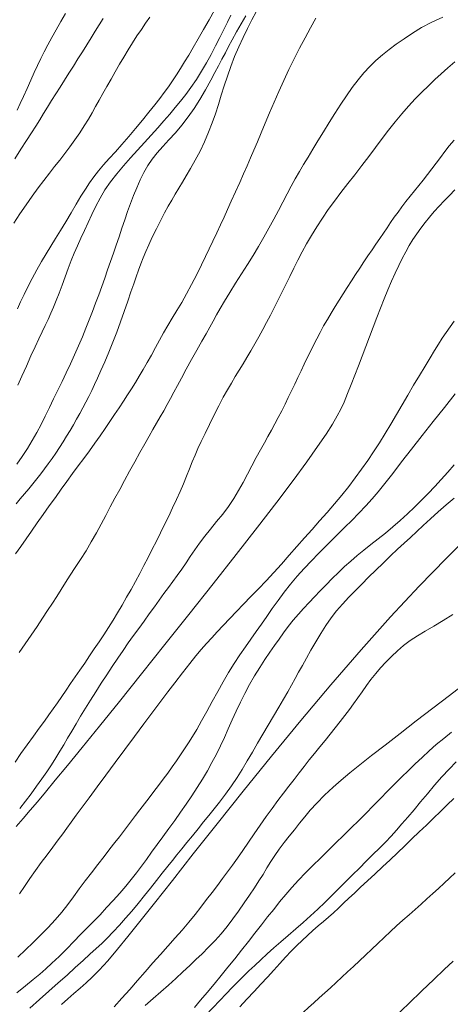
# Model space of a CAD drawing. Extents: x 280146 to 281396, y 1910702 to 1911512.
# Drawn here: x 280675 to 280692, y 1911191 to 1911230 of the extents above; entities that cross this region are included whole.
import ezdxf

# ---------------------------------------------------------------- set-up
doc = ezdxf.new("R2010")
doc.units = 0
doc.header["$MEASUREMENT"] = 0
doc.layers.add('CURVA INTERMEDIA', color=17, linetype='Continuous')
doc.layers.add('CURVA MAESTRA', color=17, linetype='Continuous')

msp = doc.modelspace()

# ---------------------------------------------------------------- linework, layer by layer
at = {"layer": 'CURVA INTERMEDIA', "color": 17, "linetype": 'Continuous', "lineweight": 20}
for points, elevation in [([(280674.99, 1911222.131), (280675.23, 1911222.506), (280675.478, 1911222.873), (280675.723, 1911223.22), (280675.962, 1911223.546), (280676.193, 1911223.852), (280676.413, 1911224.138), (280676.622, 1911224.408), (280676.825, 1911224.668), (280677.028, 1911224.929), (280677.232, 1911225.198), (280677.436, 1911225.477), (280677.632, 1911225.76), (280677.812, 1911226.037), (280677.975, 1911226.305), (280678.125, 1911226.562), (280678.267, 1911226.815), (280678.41, 1911227.073), (280678.558, 1911227.341), (280678.717, 1911227.623), (280678.884, 1911227.916), (280679.055, 1911228.214), (280679.229, 1911228.511), (280679.402, 1911228.804), (280679.575, 1911229.092), (280679.75, 1911229.375), (280679.925, 1911229.649), (280680.099, 1911229.912), (280680.269, 1911230.162), (280680.435, 1911230.399)], 41.006), ([(280675.055, 1911208.856), (280675.267, 1911209.152), (280675.48, 1911209.455), (280675.699, 1911209.77), (280675.927, 1911210.099), (280676.166, 1911210.439), (280676.41, 1911210.782), (280676.652, 1911211.12), (280676.888, 1911211.448), (280677.118, 1911211.767), (280677.344, 1911212.079), (280677.57, 1911212.387), (280677.795, 1911212.692), (280678.017, 1911212.995), (280678.234, 1911213.295), (280678.443, 1911213.594), (280678.644, 1911213.887), (280678.838, 1911214.174), (280679.025, 1911214.452), (280679.206, 1911214.721), (280679.379, 1911214.981), (280679.546, 1911215.235), (280679.707, 1911215.484), (280679.863, 1911215.732), (280680.018, 1911215.987), (280680.177, 1911216.255), (280680.338, 1911216.539), (280680.501, 1911216.834), (280680.664, 1911217.136), (280680.825, 1911217.436), (280680.989, 1911217.733), (280681.16, 1911218.028), (280681.338, 1911218.325), (280681.524, 1911218.631), (280681.716, 1911218.953), (280681.913, 1911219.298), (280682.116, 1911219.674), (280682.322, 1911220.075), (280682.514, 1911220.46), (280682.675, 1911220.792), (280682.821, 1911221.1), (280682.969, 1911221.416), (280683.12, 1911221.741), (280683.271, 1911222.065), (280683.417, 1911222.38), (280683.557, 1911222.685), (280683.706, 1911223.011), (280683.875, 1911223.385), (280684.046, 1911223.767), (280684.199, 1911224.117), (280684.339, 1911224.44), (280684.473, 1911224.752), (280684.609, 1911225.068), (280684.753, 1911225.402), (280684.906, 1911225.761), (280685.069, 1911226.15), (280685.242, 1911226.561), (280685.424, 1911226.988), (280685.614, 1911227.424), (280685.811, 1911227.862), (280686.016, 1911228.298), (280686.227, 1911228.731), (280686.445, 1911229.157), (280686.667, 1911229.576), (280686.885, 1911229.979), (280687.095, 1911230.357)], 46.007), ([(280675.112, 1911212.46), (280675.327, 1911212.768), (280675.532, 1911213.083), (280675.725, 1911213.404), (280675.908, 1911213.729), (280676.082, 1911214.057), (280676.249, 1911214.388), (280676.414, 1911214.727), (280676.582, 1911215.077), (280676.752, 1911215.43), (280676.922, 1911215.781), (280677.09, 1911216.131), (280677.256, 1911216.484), (280677.42, 1911216.843), (280677.581, 1911217.207), (280677.734, 1911217.568), (280677.878, 1911217.917), (280678.012, 1911218.256), (280678.141, 1911218.59), (280678.267, 1911218.921), (280678.39, 1911219.253), (280678.511, 1911219.588), (280678.631, 1911219.924), (280678.749, 1911220.26), (280678.865, 1911220.594), (280678.98, 1911220.925), (280679.093, 1911221.255), (280679.207, 1911221.587), (280679.321, 1911221.926), (280679.435, 1911222.264), (280679.549, 1911222.597), (280679.665, 1911222.923), (280679.786, 1911223.243), (280679.914, 1911223.557), (280680.05, 1911223.867), (280680.196, 1911224.165), (280680.354, 1911224.445), (280680.531, 1911224.709), (280680.733, 1911224.96), (280680.958, 1911225.212), (280681.206, 1911225.477), (280681.466, 1911225.763), (280681.726, 1911226.072), (280681.978, 1911226.397), (280682.214, 1911226.733), (280682.444, 1911227.096), (280682.674, 1911227.492), (280682.882, 1911227.87), (280683.051, 1911228.184), (280683.195, 1911228.456), (280683.333, 1911228.72), (280683.468, 1911228.976), (280683.6, 1911229.225), (280683.746, 1911229.495), (280683.92, 1911229.809), (280684.106, 1911230.14), (280684.284, 1911230.459)], 44.005), ([(280675.115, 1911226.674), (280675.241, 1911226.937), (280675.369, 1911227.214), (280675.515, 1911227.536), (280675.665, 1911227.87), (280675.804, 1911228.18), (280675.936, 1911228.466), (280676.068, 1911228.74), (280676.205, 1911229.011), (280676.352, 1911229.291), (280676.511, 1911229.586), (280676.684, 1911229.897), (280676.866, 1911230.223), (280677.052, 1911230.555)], 39.004), ([(280675.131, 1911218.693), (280675.261, 1911218.978), (280675.4, 1911219.27), (280675.554, 1911219.583), (280675.722, 1911219.915), (280675.904, 1911220.257), (280676.093, 1911220.592), (280676.28, 1911220.907), (280676.467, 1911221.21), (280676.659, 1911221.517), (280676.859, 1911221.841), (280677.072, 1911222.192), (280677.285, 1911222.551), (280677.488, 1911222.898), (280677.678, 1911223.218), (280677.854, 1911223.502), (280678.024, 1911223.757), (280678.198, 1911223.996), (280678.385, 1911224.23), (280678.588, 1911224.47), (280678.814, 1911224.725), (280679.06, 1911225.002), (280679.323, 1911225.298), (280679.595, 1911225.609), (280679.871, 1911225.934), (280680.146, 1911226.267), (280680.405, 1911226.588), (280680.634, 1911226.878), (280680.837, 1911227.138), (280681.02, 1911227.38), (280681.191, 1911227.613), (280681.355, 1911227.849), (280681.515, 1911228.091), (280681.673, 1911228.342), (280681.834, 1911228.604), (280682.002, 1911228.882), (280682.183, 1911229.19), (280682.382, 1911229.537), (280682.594, 1911229.912), (280682.813, 1911230.3), (280683.029, 1911230.689)], 42.004), ([(280675.151, 1911215.633), (280675.309, 1911215.995), (280675.489, 1911216.398), (280675.673, 1911216.803), (280675.844, 1911217.172), (280675.995, 1911217.495), (280676.127, 1911217.772), (280676.246, 1911218.023), (280676.36, 1911218.27), (280676.47, 1911218.516), (280676.576, 1911218.764), (280676.684, 1911219.029), (280676.799, 1911219.324), (280676.92, 1911219.646), (280677.044, 1911219.982), (280677.169, 1911220.314), (280677.29, 1911220.628), (280677.412, 1911220.928), (280677.542, 1911221.226), (280677.678, 1911221.529), (280677.82, 1911221.84), (280677.964, 1911222.16), (280678.112, 1911222.485), (280678.268, 1911222.813), (280678.442, 1911223.14), (280678.639, 1911223.466), (280678.864, 1911223.792), (280679.113, 1911224.117), (280679.381, 1911224.441), (280679.661, 1911224.759), (280679.942, 1911225.068), (280680.221, 1911225.369), (280680.493, 1911225.666), (280680.756, 1911225.957), (280681.006, 1911226.241), (280681.24, 1911226.512), (280681.458, 1911226.771), (280681.667, 1911227.027), (280681.877, 1911227.296), (280682.089, 1911227.585), (280682.304, 1911227.9), (280682.513, 1911228.23), (280682.711, 1911228.567), (280682.897, 1911228.906), (280683.075, 1911229.247), (280683.243, 1911229.582), (280683.402, 1911229.902), (280683.549, 1911230.202), (280683.686, 1911230.481)], 43.008), ([(280675.199, 1911204.895), (280675.443, 1911205.244), (280675.685, 1911205.599), (280675.92, 1911205.947), (280676.14, 1911206.276), (280676.343, 1911206.584), (280676.531, 1911206.873), (280676.709, 1911207.15), (280676.885, 1911207.425), (280677.064, 1911207.705), (280677.251, 1911207.995), (280677.45, 1911208.303), (280677.663, 1911208.635), (280677.881, 1911208.984), (280678.094, 1911209.341), (280678.297, 1911209.698), (280678.487, 1911210.049), (280678.672, 1911210.398), (280678.856, 1911210.747), (280679.043, 1911211.095), (280679.233, 1911211.446), (280679.427, 1911211.803), (280679.626, 1911212.173), (280679.832, 1911212.551), (280680.039, 1911212.929), (280680.235, 1911213.279), (280680.408, 1911213.582), (280680.564, 1911213.852), (280680.711, 1911214.107), (280680.855, 1911214.356), (280680.996, 1911214.605), (280681.134, 1911214.853), (280681.269, 1911215.099), (280681.404, 1911215.348), (280681.545, 1911215.613), (280681.706, 1911215.914), (280681.898, 1911216.27), (280682.11, 1911216.656), (280682.324, 1911217.04), (280682.523, 1911217.393), (280682.692, 1911217.694), (280682.839, 1911217.957), (280682.977, 1911218.203), (280683.114, 1911218.448), (280683.262, 1911218.708), (280683.435, 1911219.004), (280683.644, 1911219.35), (280683.875, 1911219.724), (280684.113, 1911220.101), (280684.349, 1911220.473), (280684.578, 1911220.839), (280684.798, 1911221.203), (280685.01, 1911221.569), (280685.213, 1911221.934), (280685.408, 1911222.293), (280685.595, 1911222.644), (280685.774, 1911222.982), (280685.945, 1911223.306), (280686.11, 1911223.615), (280686.272, 1911223.912), (280686.435, 1911224.201), (280686.604, 1911224.49), (280686.783, 1911224.788), (280686.975, 1911225.105), (280687.181, 1911225.444), (280687.398, 1911225.802), (280687.625, 1911226.172), (280687.857, 1911226.542), (280688.091, 1911226.905), (280688.324, 1911227.251), (280688.556, 1911227.579), (280688.788, 1911227.883), (280689.02, 1911228.163), (280689.259, 1911228.422), (280689.507, 1911228.664), (280689.764, 1911228.891), (280690.033, 1911229.109), (280690.319, 1911229.323), (280690.63, 1911229.54), (280690.968, 1911229.761), (280691.335, 1911229.982), (280691.74, 1911230.2), (280692.182, 1911230.409)], 47.005), ([(280692.667, 1911228.61), (280692.384, 1911228.371), (280692.119, 1911228.135), (280691.862, 1911227.897), (280691.607, 1911227.651), (280691.348, 1911227.393), (280691.084, 1911227.119), (280690.815, 1911226.83), (280690.544, 1911226.525), (280690.275, 1911226.204), (280690.01, 1911225.871), (280689.749, 1911225.526), (280689.486, 1911225.171), (280689.219, 1911224.809), (280688.944, 1911224.443), (280688.662, 1911224.079), (280688.38, 1911223.72), (280688.104, 1911223.367), (280687.842, 1911223.021), (280687.595, 1911222.676), (280687.361, 1911222.33), (280687.138, 1911221.984), (280686.925, 1911221.642), (280686.725, 1911221.307), (280686.542, 1911220.978), (280686.371, 1911220.651), (280686.21, 1911220.325), (280686.051, 1911219.998), (280685.892, 1911219.672), (280685.733, 1911219.349), (280685.575, 1911219.035), (280685.42, 1911218.73), (280685.271, 1911218.436), (280685.123, 1911218.147), (280684.97, 1911217.858), (280684.812, 1911217.571), (280684.651, 1911217.288), (280684.49, 1911217.011), (280684.332, 1911216.743), (280684.176, 1911216.482), (280684.021, 1911216.227), (280683.866, 1911215.972), (280683.71, 1911215.714), (280683.551, 1911215.44), (280683.385, 1911215.141), (280683.207, 1911214.805), (280683.017, 1911214.433), (280682.827, 1911214.051), (280682.653, 1911213.69), (280682.5, 1911213.366), (280682.37, 1911213.081), (280682.255, 1911212.815), (280682.142, 1911212.546), (280682.028, 1911212.267), (280681.91, 1911211.975), (280681.785, 1911211.672), (280681.65, 1911211.357), (280681.507, 1911211.033), (280681.354, 1911210.702), (280681.196, 1911210.368), (280681.033, 1911210.033), (280680.869, 1911209.7), (280680.704, 1911209.369), (280680.538, 1911209.042), (280680.372, 1911208.717), (280680.204, 1911208.394), (280680.034, 1911208.072), (280679.862, 1911207.752), (280679.687, 1911207.432), (280679.509, 1911207.115), (280679.33, 1911206.802), (280679.148, 1911206.494), (280678.965, 1911206.194), (280678.781, 1911205.9), (280678.594, 1911205.612), (280678.405, 1911205.327), (280678.214, 1911205.043), (280678.02, 1911204.759), (280677.827, 1911204.475), (280677.635, 1911204.194), (280677.446, 1911203.917), (280677.262, 1911203.646), (280677.082, 1911203.382), (280676.907, 1911203.125), (280676.735, 1911202.876), (280676.565, 1911202.633), (280676.394, 1911202.394), (280676.21, 1911202.141), (280676.002, 1911201.856), (280675.771, 1911201.538), (280675.523, 1911201.192), (280675.273, 1911200.837), (280675.035, 1911200.494)], 48.009), ([(280692.635, 1911225.471), (280692.447, 1911225.239), (280692.266, 1911225.007), (280692.089, 1911224.776), (280691.915, 1911224.546), (280691.742, 1911224.317), (280691.569, 1911224.09), (280691.395, 1911223.866), (280691.221, 1911223.644), (280691.048, 1911223.427), (280690.876, 1911223.212), (280690.709, 1911223), (280690.547, 1911222.79), (280690.391, 1911222.581), (280690.241, 1911222.371), (280690.095, 1911222.16), (280689.951, 1911221.947), (280689.806, 1911221.732), (280689.658, 1911221.514), (280689.505, 1911221.29), (280689.347, 1911221.06), (280689.186, 1911220.823), (280689.022, 1911220.578), (280688.855, 1911220.326), (280688.688, 1911220.071), (280688.522, 1911219.813), (280688.356, 1911219.555), (280688.191, 1911219.298), (280688.028, 1911219.04), (280687.868, 1911218.782), (280687.71, 1911218.523), (280687.557, 1911218.264), (280687.409, 1911218.005), (280687.268, 1911217.749), (280687.133, 1911217.494), (280687.004, 1911217.239), (280686.877, 1911216.984), (280686.752, 1911216.727), (280686.627, 1911216.466), (280686.501, 1911216.203), (280686.374, 1911215.936), (280686.247, 1911215.669), (280686.119, 1911215.401), (280685.991, 1911215.134), (280685.86, 1911214.866), (280685.726, 1911214.599), (280685.589, 1911214.334), (280685.45, 1911214.074), (280685.312, 1911213.819), (280685.174, 1911213.571), (280685.031, 1911213.313), (280684.875, 1911213.032), (280684.707, 1911212.724), (280684.53, 1911212.395), (280684.351, 1911212.057), (280684.176, 1911211.723), (280683.998, 1911211.396), (280683.805, 1911211.074), (280683.594, 1911210.759), (280683.362, 1911210.451), (280683.117, 1911210.15), (280682.873, 1911209.853), (280682.641, 1911209.563), (280682.432, 1911209.284), (280682.241, 1911209.013), (280682.063, 1911208.749), (280681.89, 1911208.492), (280681.717, 1911208.238), (280681.542, 1911207.99), (280681.365, 1911207.748), (280681.186, 1911207.506), (280681.005, 1911207.26), (280680.817, 1911207.003), (280680.621, 1911206.73), (280680.417, 1911206.446), (280680.207, 1911206.155), (280679.994, 1911205.863), (280679.784, 1911205.573), (280679.576, 1911205.281), (280679.367, 1911204.978), (280679.154, 1911204.664), (280678.936, 1911204.336), (280678.715, 1911204), (280678.494, 1911203.661), (280678.276, 1911203.322), (280678.064, 1911202.986), (280677.86, 1911202.657), (280677.665, 1911202.339), (280677.481, 1911202.034), (280677.308, 1911201.743), (280677.144, 1911201.464), (280676.986, 1911201.196), (280676.829, 1911200.932), (280676.666, 1911200.666), (280676.493, 1911200.393), (280676.307, 1911200.11), (280676.108, 1911199.819), (280675.898, 1911199.525), (280675.678, 1911199.228), (280675.452, 1911198.931), (280675.221, 1911198.638)], 49.007), ([(280692.644, 1911218.205), (280692.477, 1911217.974), (280692.317, 1911217.743), (280692.163, 1911217.513)], 51.009), ([(280692.163, 1911217.513), (280692.013, 1911217.281), (280691.854, 1911217.026), (280691.675, 1911216.731), (280691.472, 1911216.393), (280691.249, 1911216.018), (280691.016, 1911215.624), (280690.786, 1911215.23), (280690.559, 1911214.838), (280690.333, 1911214.447), (280690.106, 1911214.061), (280689.877, 1911213.683), (280689.646, 1911213.314), (280689.413, 1911212.956), (280689.175, 1911212.604), (280688.931, 1911212.256), (280688.677, 1911211.908), (280688.413, 1911211.559), (280688.136, 1911211.21), (280687.847, 1911210.864), (280687.549, 1911210.521), (280687.246, 1911210.18), (280686.942, 1911209.84), (280686.638, 1911209.496), (280686.335, 1911209.148), (280686.029, 1911208.798), (280685.72, 1911208.449), (280685.41, 1911208.107), (280685.1, 1911207.775), (280684.793, 1911207.455), (280684.493, 1911207.144), (280684.199, 1911206.84), (280683.915, 1911206.544), (280683.642, 1911206.257), (280683.385, 1911205.985), (280683.144, 1911205.729), (280682.919, 1911205.488), (280682.709, 1911205.255), (280682.502, 1911205.017), (280682.287, 1911204.758), (280682.039, 1911204.449), (280681.746, 1911204.077), (280681.443, 1911203.685), (280681.161, 1911203.316), (280680.876, 1911202.938), (280680.556, 1911202.511), (280680.203, 1911202.037), (280679.827, 1911201.53), (280679.438, 1911201.006), (280679.051, 1911200.481), (280678.675, 1911199.973), (280678.324, 1911199.498), (280678.007, 1911199.067), (280677.73, 1911198.692), (280677.491, 1911198.367), (280677.286, 1911198.088), (280677.108, 1911197.845), (280676.945, 1911197.622), (280676.767, 1911197.38), (280676.551, 1911197.088), (280676.317, 1911196.772), (280676.086, 1911196.46), (280675.859, 1911196.149), (280675.632, 1911195.827), (280675.415, 1911195.509), (280675.216, 1911195.209)], 51.009), ([(280692.688, 1911215.284), (280692.251, 1911214.736), (280691.804, 1911214.17), (280691.361, 1911213.604), (280690.934, 1911213.057), (280690.535, 1911212.546), (280690.176, 1911212.085), (280689.862, 1911211.687), (280689.591, 1911211.349), (280689.352, 1911211.06), (280689.106, 1911210.782), (280688.825, 1911210.485), (280688.533, 1911210.191), (280688.261, 1911209.927), (280688.003, 1911209.679), (280687.745, 1911209.425), (280687.479, 1911209.159)], 52.006), ([(280681.893, 1911198.811), (280682.117, 1911199.144), (280682.335, 1911199.479), (280682.546, 1911199.814), (280682.746, 1911200.147), (280682.932, 1911200.478), (280683.106, 1911200.809), (280683.271, 1911201.145), (280683.429, 1911201.487), (280683.584, 1911201.836), (280683.74, 1911202.191), (280683.901, 1911202.547), (280684.071, 1911202.903), (280684.25, 1911203.257), (280684.441, 1911203.608), (280684.642, 1911203.957), (280684.848, 1911204.294), (280685.053, 1911204.613), (280685.25, 1911204.908), (280685.437, 1911205.179), (280685.619, 1911205.435), (280685.802, 1911205.688), (280685.991, 1911205.94), (280686.19, 1911206.19), (280686.396, 1911206.434), (280686.607, 1911206.67), (280686.823, 1911206.9), (280687.044, 1911207.131), (280687.273, 1911207.369), (280687.511, 1911207.614), (280687.754, 1911207.862), (280688, 1911208.107), (280688.246, 1911208.343), (280688.495, 1911208.57), (280688.753, 1911208.79), (280689.023, 1911209.008), (280689.305, 1911209.229), (280689.593, 1911209.457), (280689.886, 1911209.693), (280690.182, 1911209.94), (280690.477, 1911210.198), (280690.77, 1911210.463), (280691.056, 1911210.734), (280691.333, 1911211.008), (280691.6, 1911211.283), (280691.863, 1911211.56), (280692.123, 1911211.841), (280692.382, 1911212.13), (280692.641, 1911212.428)], 53.004), ([(280675.63, 1911190.619), (280676.014, 1911190.961), (280676.394, 1911191.299), (280676.764, 1911191.63), (280677.119, 1911191.947), (280677.452, 1911192.247), (280677.761, 1911192.527), (280678.04, 1911192.782), (280678.288, 1911193.01), (280678.509, 1911193.217), (280678.729, 1911193.432), (280678.973, 1911193.68), (280679.226, 1911193.951), (280679.47, 1911194.228), (280679.714, 1911194.517), (280679.968, 1911194.825), (280680.221, 1911195.138), (280680.465, 1911195.442), (280680.703, 1911195.742), (280680.939, 1911196.041), (280681.158, 1911196.317), (280681.345, 1911196.553), (280681.524, 1911196.775), (280681.717, 1911197.014), (280681.926, 1911197.271), (280682.146, 1911197.541), (280682.371, 1911197.818), (280682.595, 1911198.093), (280682.811, 1911198.358), (280683.018, 1911198.615), (280683.235, 1911198.89), (280683.477, 1911199.208), (280683.72, 1911199.545), (280683.939, 1911199.875), (280684.142, 1911200.206), (280684.345, 1911200.547), (280684.55, 1911200.898), (280684.757, 1911201.256), (280684.969, 1911201.619), (280685.186, 1911201.985), (280685.401, 1911202.347), (280685.609, 1911202.696), (280685.799, 1911203.02), (280685.968, 1911203.316), (280686.12, 1911203.588), (280686.262, 1911203.847), (280686.404, 1911204.106), (280686.554, 1911204.378), (280686.717, 1911204.673), (280686.899, 1911204.994), (280687.094, 1911205.33), (280687.295, 1911205.664), (280687.5, 1911205.984), (280687.708, 1911206.282), (280687.926, 1911206.566), (280688.162, 1911206.842), (280688.412, 1911207.113), (280688.672, 1911207.379), (280688.938, 1911207.645), (280689.212, 1911207.918), (280689.496, 1911208.199), (280689.792, 1911208.489), (280690.089, 1911208.774), (280690.374, 1911209.041), (280690.642, 1911209.288), (280690.892, 1911209.518), (280691.141, 1911209.749), (280691.405, 1911209.998), (280691.691, 1911210.264), (280692.001, 1911210.546), (280692.322, 1911210.827), (280692.641, 1911211.095)], 54.008), ([(280687.479, 1911209.159), (280687.202, 1911208.878), (280686.916, 1911208.582), (280686.629, 1911208.275), (280686.347, 1911207.96), (280686.077, 1911207.64), (280685.821, 1911207.316), (280685.579, 1911206.989), (280685.349, 1911206.664), (280685.127, 1911206.346), (280684.911, 1911206.036), (280684.699, 1911205.736), (280684.487, 1911205.436), (280684.271, 1911205.127), (280684.05, 1911204.802), (280683.825, 1911204.457), (280683.6, 1911204.094), (280683.379, 1911203.715), (280683.161, 1911203.325), (280682.945, 1911202.927), (280682.729, 1911202.531), (280682.516, 1911202.151), (280682.319, 1911201.809), (280682.146, 1911201.521), (280681.989, 1911201.269), (280681.834, 1911201.03), (280681.675, 1911200.793), (280681.51, 1911200.552), (280681.337, 1911200.306), (280681.158, 1911200.058), (280680.975, 1911199.808), (280680.788, 1911199.559), (280680.599, 1911199.31), (280680.411, 1911199.065), (280680.226, 1911198.823), (280680.045, 1911198.587), (280679.871, 1911198.357), (280679.702, 1911198.136), (280679.54, 1911197.921), (280679.38, 1911197.711), (280679.217, 1911197.498), (280679.042, 1911197.272), (280678.841, 1911197.014), (280678.605, 1911196.711), (280678.351, 1911196.382), (280678.096, 1911196.05), (280677.85, 1911195.724), (280677.613, 1911195.406), (280677.382, 1911195.094), (280677.148, 1911194.786), (280676.905, 1911194.478), (280676.645, 1911194.17), (280676.367, 1911193.863), (280676.072, 1911193.557), (280675.768, 1911193.254), (280675.46, 1911192.958), (280675.152, 1911192.669)], 52.006), ([(280692.587, 1911206.419), (280692.203, 1911206.175), (280691.831, 1911205.953), (280691.482, 1911205.751), (280691.167, 1911205.563), (280690.88, 1911205.374), (280690.616, 1911205.174), (280690.367, 1911204.963), (280690.13, 1911204.741), (280689.905, 1911204.515), (280689.694, 1911204.286), (280689.495, 1911204.053), (280689.306, 1911203.812), (280689.124, 1911203.566), (280688.949, 1911203.32), (280688.779, 1911203.077), (280688.611, 1911202.839), (280688.44, 1911202.604), (280688.261, 1911202.366), (280688.073, 1911202.123), (280687.876, 1911201.875), (280687.672, 1911201.622), (280687.464, 1911201.365), (280687.252, 1911201.106), (280687.041, 1911200.847), (280686.832, 1911200.587), (280686.627, 1911200.326), (280686.424, 1911200.063), (280686.221, 1911199.797), (280686.013, 1911199.526), (280685.796, 1911199.246), (280685.57, 1911198.951), (280685.338, 1911198.639), (280685.1, 1911198.308), (280684.859, 1911197.965), (280684.621, 1911197.618), (280684.389, 1911197.277), (280684.165, 1911196.95), (280683.953, 1911196.643), (280683.748, 1911196.356), (280683.549, 1911196.085), (280683.35, 1911195.819), (280683.146, 1911195.548), (280682.935, 1911195.268), (280682.716, 1911194.978), (280682.489, 1911194.679), (280682.251, 1911194.375), (280682, 1911194.067), (280681.733, 1911193.756), (280681.452, 1911193.439), (280681.16, 1911193.113), (280680.861, 1911192.778), (280680.559, 1911192.433), (280680.254, 1911192.081), (280679.947, 1911191.727), (280679.634, 1911191.37), (280679.318, 1911191.015), (280679.012, 1911190.678)], 56.003), ([(280680.251, 1911190.723), (280680.572, 1911191.001), (280680.886, 1911191.276), (280681.185, 1911191.543), (280681.476, 1911191.807), (280681.766, 1911192.074), (280682.04, 1911192.33), (280682.29, 1911192.567), (280682.535, 1911192.804), (280682.793, 1911193.062), (280683.053, 1911193.334), (280683.3, 1911193.607), (280683.536, 1911193.892), (280683.769, 1911194.198), (280683.999, 1911194.518), (280684.225, 1911194.843), (280684.438, 1911195.157), (280684.634, 1911195.451), (280684.812, 1911195.727), (280684.977, 1911195.991), (280685.134, 1911196.248), (280685.289, 1911196.501), (280685.451, 1911196.753), (280685.629, 1911197.008), (280685.822, 1911197.266), (280686.028, 1911197.525), (280686.236, 1911197.784), (280686.443, 1911198.043), (280686.651, 1911198.302), (280686.872, 1911198.566), (280687.132, 1911198.854), (280687.449, 1911199.174), (280687.787, 1911199.491), (280688.111, 1911199.776), (280688.454, 1911200.06), (280688.855, 1911200.382), (280689.326, 1911200.756), (280689.87, 1911201.181), (280690.473, 1911201.65), (280691.118, 1911202.148), (280691.784, 1911202.662), (280692.45, 1911203.175), (280693.094, 1911203.67)], 56.994), ([(280692.538, 1911201.7), (280692.228, 1911201.45), (280691.926, 1911201.199), (280691.634, 1911200.945), (280691.353, 1911200.688), (280691.08, 1911200.427), (280690.809, 1911200.159), (280690.534, 1911199.886), (280690.255, 1911199.607), (280689.971, 1911199.324), (280689.685, 1911199.038), (280689.399, 1911198.747), (280689.111, 1911198.452), (280688.817, 1911198.154), (280688.517, 1911197.855), (280688.211, 1911197.555), (280687.901, 1911197.252), (280687.588, 1911196.947), (280687.278, 1911196.642), (280686.975, 1911196.342), (280686.682, 1911196.046), (280686.403, 1911195.754), (280686.138, 1911195.464), (280685.887, 1911195.175), (280685.645, 1911194.883), (280685.405, 1911194.585), (280685.162, 1911194.279), (280684.912, 1911193.961), (280684.654, 1911193.631), (280684.389, 1911193.292), (280684.119, 1911192.948), (280683.846, 1911192.603), (280683.572, 1911192.262), (280683.298, 1911191.924), (280683.022, 1911191.588), (280682.745, 1911191.253), (280682.476, 1911190.933), (280682.229, 1911190.641)], 58.005), ([(280686.287, 1911193.797), (280686.587, 1911194.058), (280686.882, 1911194.322), (280687.17, 1911194.588), (280687.451, 1911194.859), (280687.729, 1911195.134), (280688.006, 1911195.411), (280688.284, 1911195.688), (280688.562, 1911195.966), (280688.841, 1911196.242), (280689.118, 1911196.515), (280689.387, 1911196.782), (280689.642, 1911197.038), (280689.883, 1911197.285), (280690.109, 1911197.525), (280690.328, 1911197.766), (280690.549, 1911198.018), (280690.782, 1911198.287), (280691.032, 1911198.582), (280691.297, 1911198.897), (280691.573, 1911199.229), (280691.857, 1911199.567), (280692.147, 1911199.901), (280692.436, 1911200.218), (280692.715, 1911200.508)], 59.023), ([(280675.109, 1911191.24), (280675.457, 1911191.519), (280675.763, 1911191.768), (280676.03, 1911191.989), (280676.268, 1911192.194), (280676.516, 1911192.42), (280676.804, 1911192.699), (280677.106, 1911193.002), (280677.39, 1911193.293), (280677.658, 1911193.569), (280677.919, 1911193.834), (280678.179, 1911194.099), (280678.442, 1911194.371), (280678.708, 1911194.653), (280678.974, 1911194.944), (280679.232, 1911195.234), (280679.472, 1911195.514), (280679.693, 1911195.785), (280679.9, 1911196.05), (280680.1, 1911196.316), (280680.3, 1911196.59), (280680.509, 1911196.878), (280680.731, 1911197.183), (280680.964, 1911197.5), (280681.201, 1911197.825), (280681.438, 1911198.153), (280681.668, 1911198.481), (280681.893, 1911198.811)], 53.004), ([(280689.089, 1911192.748), (280689.336, 1911192.982), (280689.584, 1911193.22), (280689.833, 1911193.457), (280690.084, 1911193.692), (280690.334, 1911193.921), (280690.584, 1911194.145), (280690.831, 1911194.364), (280691.074, 1911194.58), (280691.314, 1911194.793), (280691.55, 1911195.006), (280691.781, 1911195.217), (280692.009, 1911195.427), (280692.234, 1911195.635), (280692.457, 1911195.842), (280692.677, 1911196.045)], 61.005), ([(280681.977, 1911189.526), (280682.18, 1911189.762), (280682.407, 1911190.019), (280682.677, 1911190.318), (280682.965, 1911190.631), (280683.241, 1911190.924), (280683.499, 1911191.193), (280683.74, 1911191.442), (280683.968, 1911191.676), (280684.191, 1911191.899), (280684.415, 1911192.117), (280684.645, 1911192.336), (280684.885, 1911192.561), (280685.14, 1911192.794), (280685.41, 1911193.036), (280685.693, 1911193.285), (280685.987, 1911193.539), (280686.287, 1911193.797)], 59.023), ([(280686.191, 1911190.079), (280686.39, 1911190.265), (280686.594, 1911190.452), (280686.803, 1911190.642), (280687.016, 1911190.835), (280687.234, 1911191.032), (280687.454, 1911191.234), (280687.678, 1911191.44), (280687.904, 1911191.649), (280688.135, 1911191.861), (280688.368, 1911192.077), (280688.606, 1911192.296), (280688.846, 1911192.519), (280689.089, 1911192.748)], 61.005), ([(280690.256, 1911190.27), (280690.822, 1911190.81), (280691.351, 1911191.315), (280691.829, 1911191.771), (280692.245, 1911192.168), (280692.598, 1911192.505)], 62.002)]:
    msp.add_lwpolyline(points, dxfattribs=dict(at, elevation=elevation))
at = {"layer": 'CURVA MAESTRA', "color": 17, "linetype": 'Continuous', "lineweight": 13}
for points, elevation in [([(280675.028, 1911224.721), (280675.273, 1911225.102), (280675.5, 1911225.456), (280675.693, 1911225.759), (280675.863, 1911226.026), (280676.024, 1911226.282), (280676.181, 1911226.535), (280676.34, 1911226.792), (280676.502, 1911227.056), (280676.667, 1911227.324), (280676.838, 1911227.597), (280677.013, 1911227.875), (280677.193, 1911228.156), (280677.375, 1911228.441), (280677.556, 1911228.727), (280677.736, 1911229.013), (280677.913, 1911229.295), (280678.085, 1911229.571), (280678.251, 1911229.837), (280678.412, 1911230.093), (280678.572, 1911230.346)], 40.008), ([(280679.986, 1911220.242), (280680.08, 1911220.496), (280680.178, 1911220.747), (280680.282, 1911221.002), (280680.4, 1911221.27), (280680.539, 1911221.57), (280680.705, 1911221.909), (280680.876, 1911222.248), (280681.033, 1911222.546), (280681.178, 1911222.811), (280681.319, 1911223.06), (280681.459, 1911223.301), (280681.602, 1911223.54), (280681.749, 1911223.782), (280681.903, 1911224.036), (280682.072, 1911224.324), (280682.261, 1911224.66), (280682.453, 1911225.027), (280682.634, 1911225.403), (280682.796, 1911225.78), (280682.94, 1911226.155), (280683.069, 1911226.528), (280683.188, 1911226.901), (280683.304, 1911227.276), (280683.422, 1911227.653), (280683.548, 1911228.036), (280683.686, 1911228.426), (280683.837, 1911228.819), (280684.003, 1911229.209), (280684.177, 1911229.588), (280684.354, 1911229.95), (280684.532, 1911230.295), (280684.706, 1911230.624)], 45.003), ([(280675.079, 1911197.917), (280675.358, 1911198.234), (280675.648, 1911198.57), (280675.935, 1911198.908), (280676.255, 1911199.292), (280676.649, 1911199.77), (280677.135, 1911200.364), (280677.723, 1911201.087), (280678.418, 1911201.945), (280679.217, 1911202.936), (280680.099, 1911204.035), (280681.041, 1911205.212), (280682.009, 1911206.429), (280682.973, 1911207.647), (280683.901, 1911208.828), (280684.762, 1911209.935), (280685.53, 1911210.936), (280686.187, 1911211.807), (280686.73, 1911212.546), (280687.167, 1911213.161), (280687.507, 1911213.662), (280687.765, 1911214.067), (280687.956, 1911214.393), (280688.101, 1911214.67), (280688.23, 1911214.952), (280688.369, 1911215.289), (280688.515, 1911215.66), (280688.66, 1911216.034), (280688.805, 1911216.41), (280688.952, 1911216.791), (280689.101, 1911217.177), (280689.251, 1911217.566), (280689.4, 1911217.956), (280689.547, 1911218.344), (280689.693, 1911218.727), (280689.838, 1911219.1), (280689.983, 1911219.46), (280690.128, 1911219.804), (280690.273, 1911220.129), (280690.417, 1911220.435), (280690.559, 1911220.72), (280690.701, 1911220.986), (280690.843, 1911221.236), (280690.99, 1911221.475), (280691.142, 1911221.706), (280691.304, 1911221.933), (280691.474, 1911222.156), (280691.654, 1911222.377), (280691.844, 1911222.595), (280692.041, 1911222.811), (280692.246, 1911223.027), (280692.456, 1911223.245), (280692.671, 1911223.466)], 50.011), ([(280675.075, 1911210.868), (280675.247, 1911211.067), (280675.416, 1911211.265), (280675.584, 1911211.464), (280675.748, 1911211.664), (280675.908, 1911211.864), (280676.066, 1911212.066), (280676.22, 1911212.27), (280676.37, 1911212.477), (280676.519, 1911212.688), (280676.667, 1911212.903), (280676.814, 1911213.124), (280676.959, 1911213.348), (280677.102, 1911213.576), (280677.242, 1911213.805), (280677.376, 1911214.036), (280677.506, 1911214.266), (280677.632, 1911214.496), (280677.755, 1911214.725), (280677.875, 1911214.953), (280677.992, 1911215.181), (280678.108, 1911215.412), (280678.223, 1911215.651), (280678.344, 1911215.911), (280678.477, 1911216.212), (280678.629, 1911216.568), (280678.792, 1911216.957), (280678.955, 1911217.356), (280679.115, 1911217.761), (280679.269, 1911218.171), (280679.417, 1911218.586), (280679.557, 1911218.996), (280679.684, 1911219.374), (280679.793, 1911219.697), (280679.891, 1911219.979), (280679.986, 1911220.242)], 45.003), ([(280676.9, 1911190.766), (280677.152, 1911190.992), (280677.399, 1911191.211), (280677.643, 1911191.425), (280677.883, 1911191.637), (280678.126, 1911191.861), (280678.407, 1911192.143), (280678.754, 1911192.524), (280679.147, 1911192.981), (280679.564, 1911193.49), (280680.044, 1911194.092), (280680.632, 1911194.837), (280681.343, 1911195.742), (280682.181, 1911196.809), (280683.135, 1911198.017), (280684.187, 1911199.336), (280685.314, 1911200.732), (280686.494, 1911202.168), (280687.702, 1911203.604), (280688.91, 1911205.003), (280690.095, 1911206.33), (280691.235, 1911207.555), (280692.317, 1911208.669), (280693.329, 1911209.665)], 55.006), ([(280684.044, 1911190.678), (280684.333, 1911190.985), (280684.617, 1911191.286), (280684.891, 1911191.58), (280685.156, 1911191.867), (280685.41, 1911192.146), (280685.653, 1911192.414), (280685.885, 1911192.668), (280686.11, 1911192.906), (280686.331, 1911193.129), (280686.549, 1911193.339), (280686.765, 1911193.539), (280686.979, 1911193.732), (280687.19, 1911193.917), (280687.397, 1911194.096), (280687.602, 1911194.271), (280687.804, 1911194.45), (280688.005, 1911194.635), (280688.208, 1911194.827), (280688.418, 1911195.028), (280688.643, 1911195.241), (280688.892, 1911195.472), (280689.17, 1911195.729), (280689.469, 1911196.005), (280689.774, 1911196.289), (280690.075, 1911196.576), (280690.369, 1911196.86), (280690.659, 1911197.141), (280690.95, 1911197.421), (280691.24, 1911197.698), (280691.527, 1911197.97), (280691.809, 1911198.24), (280692.088, 1911198.51), (280692.364, 1911198.778), (280692.633, 1911199.04)], 60)]:
    msp.add_lwpolyline(points, dxfattribs=dict(at, elevation=elevation))

doc.saveas('drawing.dxf')
